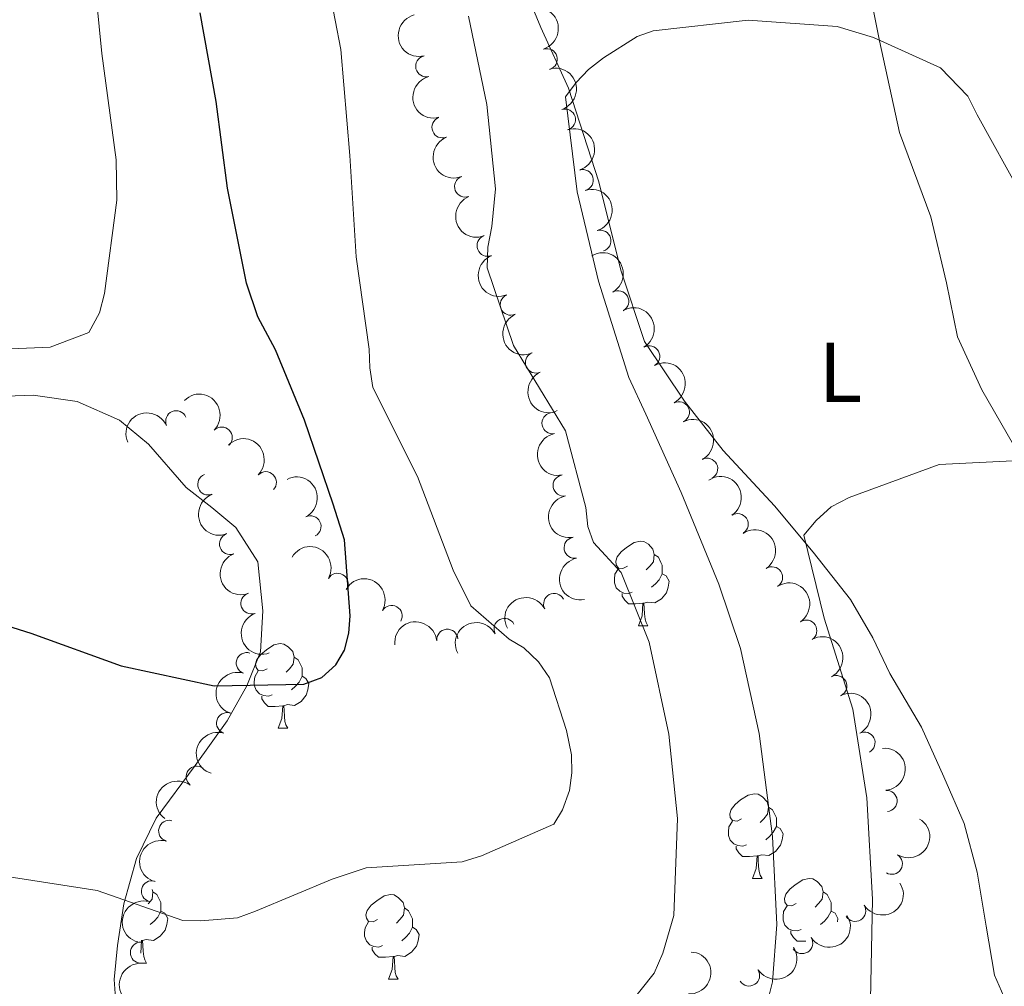
# Model space of a CAD drawing. Units: metres. Extents: x 620685 to 625192, y 708473 to 711522.
# Drawn here: x 622104 to 622221, y 710704 to 710818 of the extents above; entities that cross this region are included whole.
import ezdxf
from ezdxf.enums import TextEntityAlignment as Align

# ---------------------------------------------------------------- set-up
doc = ezdxf.new("R2010")
doc.units = ezdxf.units.M
doc.header["$MEASUREMENT"] = 0
for name, color, linetype, lineweight in [('Carátula', 7, 'Continuous', 5), ('Elementos auxiliares', 7, 'Continuous', 5), ('Entidades rústicas y varios', 7, 'Continuous', 5), ('Relieve y altimetría', 7, 'Continuous', 5)]:
    doc.layers.add(name, color=color, linetype=linetype, lineweight=lineweight)
doc.styles.add('Style-Arial Narrow', font='txt')

msp = doc.modelspace()

# ---------------------------------------------------------------- linework, layer by layer
at = {"layer": 'Carátula', "color": 7, "linetype": 'Continuous', "lineweight": 5}
msp.add_3dface([(620737.8899999999, 708473.0800000001), (625192.19, 708551.98), (625139.5900000001, 711521.53), (620685.29, 711442.6200000001)], dxfattribs=at)
at = {"layer": 'Elementos auxiliares', "color": 250, "linetype": 'Continuous', "lineweight": 5}
msp.add_3dface([(621604.24, 708882.3999999999), (621563.8500000001, 711195.7), (624985.3800000001, 711256.3600000001), (625026.9099999999, 708943.03)], dxfattribs=at)
at = {"layer": 'Entidades rústicas y varios', "color": 92, "linetype": 'Continuous', "lineweight": 5}
for p, q in [((622177.5700000001, 710746.19), (622178.69, 710746.19)), ((622134.9299999999, 710734.05), (622136.06, 710734.05)), ((622191.0700000001, 710716.28), (622192.2, 710716.28)), ((622118.76, 710708.9299999999), (622118.7, 710708.9199999999)), ((622118.6300000001, 710706.24), (622119.3400000001, 710706.24)), ((622147.99, 710704.3400000001), (622149.1200000001, 710704.3400000001))]:
    msp.add_line(p, q, dxfattribs=at)
at = {"layer": 'Entidades rústicas y varios', "color": 92, "linetype": 'Continuous', "lineweight": 5, "flags": 128}
for points in [[(622176.27, 710753.25), (622175.74, 710752.98), (622175.21, 710753.03), (622174.94, 710753.4099999999), (622174.8899999999, 710753.8300000001), (622175.05, 710754.3500000001), (622175.53, 710754.95), (622176.1599999999, 710755.47), (622177.06, 710756.06), (622177.81, 710756.22), (622178.23, 710756.1699999999), (622178.76, 710755.8500000001), (622179.29, 710755.27), (622179.45, 710754.6300000001), (622179.3400000001, 710753.77), (622178.9199999999, 710753.25), (622178.5, 710752.8200000001)], [(622179.45, 710754.6300000001), (622179.9299999999, 710754.31), (622180.24, 710753.6699999999), (622180.3999999999, 710753.3500000001), (622180.3999999999, 710752.77), (622180.3999999999, 710752.3500000001), (622180.03, 710751.6499999999), (622179.6100000001, 710751.1699999999), (622179.1300000001, 710750.75)], [(622176.8500000001, 710750.1699999999), (622176.4299999999, 710750.01), (622175.8400000001, 710750.0700000001), (622175.3700000001, 710750.27), (622174.94, 710750.7), (622174.73, 710751.29), (622174.73, 710751.71), (622174.78, 710752.29), (622175.21, 710752.98)], [(622180.3999999999, 710752.3500000001), (622180.8600000001, 710752.0900000001), (622181.2, 710751.48), (622181.0900000001, 710750.75), (622180.8800000001, 710750.1100000001), (622180.3, 710749.3700000001), (622179.5, 710748.8900000001), (622178.6499999999, 710749), (622178.22, 710748.8700000001)], [(622178.1100000001, 710748.8700000001), (622177.22, 710748.79), (622176.3800000001, 710748.79), (622175.95, 710749.21), (622175.6300000001, 710749.69), (622175.6300000001, 710750.01)], [(622177.5700000001, 710746.19), (622178, 710747.3500000001), (622178.1100000001, 710748.8700000001), (622178.22, 710748.8700000001), (622178.26, 710748.29), (622178.29, 710747.6000000001), (622178.3600000001, 710746.99), (622178.48, 710746.5900000001), (622178.69, 710746.19)], [(622133.6300000001, 710741.1100000001), (622133.1000000001, 710740.8400000001), (622132.5700000001, 710740.8900000001), (622132.31, 710741.27), (622132.25, 710741.69), (622132.4099999999, 710742.21), (622132.8899999999, 710742.81), (622133.53, 710743.3300000001), (622134.4299999999, 710743.9199999999), (622135.1699999999, 710744.0800000001), (622135.6000000001, 710744.03), (622136.1300000001, 710743.71), (622136.6599999999, 710743.1300000001), (622136.8200000001, 710742.49), (622136.71, 710741.6300000001), (622136.28, 710741.1100000001), (622135.8600000001, 710740.6799999999)], [(622136.8200000001, 710742.49), (622137.29, 710742.1699999999), (622137.6100000001, 710741.53), (622137.77, 710741.21), (622137.77, 710740.6300000001), (622137.77, 710740.21), (622137.3999999999, 710739.51), (622136.98, 710739.03), (622136.5, 710738.6100000001)], [(622134.22, 710738.03), (622133.79, 710737.8700000001), (622133.21, 710737.9299999999), (622132.73, 710738.1300000001), (622132.31, 710738.56), (622132.0900000001, 710739.1499999999), (622132.0900000001, 710739.5700000001), (622132.1499999999, 710740.1499999999), (622132.5700000001, 710740.8400000001)], [(622137.77, 710740.21), (622138.22, 710739.95), (622138.5700000001, 710739.3400000001), (622138.46, 710738.6100000001), (622138.25, 710737.97), (622137.6599999999, 710737.23), (622136.8700000001, 710736.75), (622136.02, 710736.8600000001), (622135.5900000001, 710736.73)], [(622135.48, 710736.73), (622134.5900000001, 710736.6499999999), (622133.74, 710736.6499999999), (622133.3200000001, 710737.0700000001), (622133, 710737.55), (622133, 710737.8700000001)], [(622134.9299999999, 710734.05), (622135.3700000001, 710735.21), (622135.48, 710736.73), (622135.5900000001, 710736.73), (622135.6200000001, 710736.1499999999), (622135.6599999999, 710735.46), (622135.73, 710734.8500000001), (622135.8400000001, 710734.45), (622136.06, 710734.05)], [(622189.77, 710723.3400000001), (622189.24, 710723.0700000001), (622188.71, 710723.1300000001), (622188.45, 710723.5), (622188.3899999999, 710723.9199999999), (622188.55, 710724.44), (622189.03, 710725.04), (622189.6699999999, 710725.5700000001), (622190.5700000001, 710726.1499999999), (622191.31, 710726.31), (622191.74, 710726.26), (622192.27, 710725.94), (622192.8, 710725.3600000001), (622192.96, 710724.72), (622192.8500000001, 710723.8700000001), (622192.4199999999, 710723.3400000001), (622192, 710722.9099999999)], [(622192.96, 710724.72), (622193.4299999999, 710724.3999999999), (622193.75, 710723.76), (622193.9099999999, 710723.44), (622193.9099999999, 710722.8600000001), (622193.9099999999, 710722.44), (622193.54, 710721.75), (622193.1200000001, 710721.27), (622192.6399999999, 710720.8500000001)], [(622190.3600000001, 710720.26), (622189.9299999999, 710720.1000000001), (622189.3500000001, 710720.1599999999), (622188.8700000001, 710720.3700000001), (622188.45, 710720.79), (622188.23, 710721.3800000001), (622188.23, 710721.8), (622188.29, 710722.3800000001), (622188.71, 710723.0700000001)], [(622193.9099999999, 710722.44), (622194.3600000001, 710722.19), (622194.71, 710721.5700000001), (622194.6000000001, 710720.8500000001), (622194.3899999999, 710720.21), (622193.8, 710719.47), (622193.01, 710718.99), (622192.1599999999, 710719.0900000001), (622191.73, 710718.96)], [(622191.6200000001, 710718.96), (622190.73, 710718.8800000001), (622189.8800000001, 710718.8800000001), (622189.46, 710719.31), (622189.1399999999, 710719.78), (622189.1399999999, 710720.1000000001)], [(622191.0700000001, 710716.28), (622191.51, 710717.44), (622191.6200000001, 710718.96), (622191.73, 710718.96), (622191.76, 710718.3800000001), (622191.8, 710717.69), (622191.8700000001, 710717.0800000001), (622191.98, 710716.6799999999), (622192.2, 710716.28)], [(622196.25, 710713.3), (622195.72, 710713.04), (622195.19, 710713.0900000001), (622194.9199999999, 710713.46), (622194.8700000001, 710713.8900000001), (622195.03, 710714.4099999999), (622195.51, 710715), (622196.1399999999, 710715.53), (622197.04, 710716.1200000001), (622197.79, 710716.28), (622198.21, 710716.22), (622198.74, 710715.9099999999), (622199.27, 710715.3200000001), (622199.4299999999, 710714.6799999999), (622199.3200000001, 710713.8300000001), (622198.8999999999, 710713.3), (622198.48, 710712.8800000001)], [(622120.03, 710714.97), (622120.1000000001, 710714.6799999999), (622120, 710713.8300000001), (622119.5700000001, 710713.3), (622119.54, 710713.27)], [(622120.1000000001, 710714.6799999999), (622120.5800000001, 710714.3700000001), (622120.8999999999, 710713.73), (622121.06, 710713.4099999999), (622121.06, 710712.8300000001), (622121.06, 710712.3999999999), (622120.6799999999, 710711.71), (622120.26, 710711.23), (622119.78, 710710.81)], [(622146.69, 710711.3999999999), (622146.1599999999, 710711.1300000001), (622145.6300000001, 710711.19), (622145.3700000001, 710711.56), (622145.31, 710711.98), (622145.47, 710712.5), (622145.95, 710713.1000000001), (622146.5900000001, 710713.6300000001), (622147.49, 710714.21), (622148.23, 710714.3700000001), (622148.6599999999, 710714.3200000001), (622149.19, 710714), (622149.72, 710713.4199999999), (622149.8800000001, 710712.78), (622149.77, 710711.9299999999), (622149.3400000001, 710711.3999999999), (622148.9199999999, 710710.97)], [(622199.4299999999, 710714.6799999999), (622199.9099999999, 710714.3700000001), (622200.22, 710713.73), (622200.3800000001, 710713.4099999999), (622200.3800000001, 710712.8300000001), (622200.3800000001, 710712.3999999999), (622200.01, 710711.71), (622199.5900000001, 710711.23), (622199.1100000001, 710710.81)], [(622196.8300000001, 710710.22), (622196.4099999999, 710710.06), (622195.8200000001, 710710.1200000001), (622195.3500000001, 710710.3300000001), (622194.9199999999, 710710.76), (622194.71, 710711.3400000001), (622194.71, 710711.76), (622194.76, 710712.3500000001), (622195.19, 710713.04)], [(622121.06, 710712.3999999999), (622121.51, 710712.1499999999), (622121.8600000001, 710711.54), (622121.74, 710710.81), (622121.54, 710710.1699999999), (622120.95, 710709.4299999999), (622120.1599999999, 710708.95), (622119.3, 710709.06), (622118.8800000001, 710708.9299999999)], [(622149.8800000001, 710712.78), (622150.3500000001, 710712.46), (622150.6699999999, 710711.8200000001), (622150.8300000001, 710711.5), (622150.8300000001, 710710.9199999999), (622150.8300000001, 710710.5), (622150.46, 710709.81), (622150.04, 710709.3300000001), (622149.56, 710708.9099999999)], [(622200.3800000001, 710712.3999999999), (622200.8400000001, 710712.1499999999), (622201.1799999999, 710711.54), (622201.1200000001, 710711.1300000001)], [(622147.28, 710708.3200000001), (622146.8500000001, 710708.1599999999), (622146.27, 710708.22), (622145.79, 710708.4299999999), (622145.3700000001, 710708.8500000001), (622145.1499999999, 710709.44), (622145.1499999999, 710709.8600000001), (622145.21, 710710.44), (622145.6300000001, 710711.1300000001)], [(622150.8300000001, 710710.5), (622151.28, 710710.25), (622151.6300000001, 710709.6300000001), (622151.52, 710708.9099999999), (622151.31, 710708.27), (622150.72, 710707.53), (622149.9299999999, 710707.05), (622149.0800000001, 710707.1499999999), (622148.6499999999, 710707.02)], [(622197.3800000001, 710708.8600000001), (622197.2, 710708.8400000001), (622196.3600000001, 710708.8400000001), (622195.9299999999, 710709.27), (622195.6100000001, 710709.75), (622195.6100000001, 710710.06)], [(622118.6599999999, 710707.4299999999), (622118.76, 710708.9299999999), (622118.8800000001, 710708.9299999999), (622118.9099999999, 710708.3400000001), (622118.94, 710707.6599999999), (622119.02, 710707.04), (622119.1300000001, 710706.6400000001), (622119.3400000001, 710706.24)], [(622148.54, 710707.02), (622147.6499999999, 710706.94), (622146.8, 710706.94), (622146.3800000001, 710707.3700000001), (622146.06, 710707.8400000001), (622146.06, 710708.1599999999)], [(622147.99, 710704.3400000001), (622148.4299999999, 710705.5), (622148.54, 710707.02), (622148.6499999999, 710707.02), (622148.6799999999, 710706.44), (622148.72, 710705.75), (622148.79, 710705.1400000001), (622148.8999999999, 710704.74), (622149.1200000001, 710704.3400000001)]]:
    msp.add_lwpolyline(points, dxfattribs=at)
at = {"layer": 'Entidades rústicas y varios', "color": 92, "linetype": 'Continuous', "lineweight": 5}
for points in [[(622204, 710825.94, 810.4), (622206.1200000001, 710815.44, 810.14), (622208.49, 710804.5900000001, 809.24), (622212.1799999999, 710794.6100000001, 809.11), (622214.02, 710786.78, 807.1700000000001), (622215.3400000001, 710780.3900000001, 806.91), (622218.23, 710774.1400000001, 805.75), (622224.98, 710762.3999999999, 804.72)], [(622223.21, 710697.8600000001, 799.94), (622220.8300000001, 710702.3, 799.94), (622219.7, 710704.8200000001, 800.33), (622218.75, 710710.6100000001, 801.23), (622217.6699999999, 710717.01, 801.23), (622216.1100000001, 710722.79, 801.49), (622213.72, 710728.31, 801.88), (622211.0700000001, 710734.2, 802.52), (622207.3300000001, 710740.55, 803.3000000000001), (622205.3200000001, 710744.75, 803.5500000000001), (622202.69, 710749.3, 803.94), (622198.24, 710754.9099999999, 804.59), (622193.6599999999, 710760.3999999999, 805.75), (622187.6200000001, 710766.95, 806.27), (622183.04, 710772.8, 807.3000000000001), (622178.31, 710779.8500000001, 808.2), (622175.49, 710788.28, 809.11), (622172.8899999999, 710798.76, 809.75), (622169.3, 710809.8300000001, 810.01), (622166.03, 710817.04, 810.66), (622163.1200000001, 710824.1300000001, 811.5600000000001)], [(622100.6000000001, 710773.28, 829.13), (622105.9199999999, 710773.5, 829.26), (622111.1399999999, 710772.74, 829.26), (622116.1399999999, 710770.53, 828.87), (622119.5800000001, 710767.6799999999, 828.61), (622124.02, 710762.56, 827.71), (622127.0900000001, 710760.19, 827.19), (622129.9199999999, 710757.8200000001, 827.0600000000001), (622132.54, 710753.75, 826.9300000000001), (622133.1300000001, 710747.95, 826.41), (622132.8500000001, 710743.1100000001, 825.51), (622131.23, 710739.0800000001, 824.99), (622128.8800000001, 710734.9299999999, 824.22), (622125.1000000001, 710729.6599999999, 822.6700000000001), (622120.49, 710723.3999999999, 821.89), (622118.1499999999, 710718.6400000001, 820.99), (622116.6699999999, 710713.29, 820.09), (622115.9099999999, 710708.3200000001, 818.6700000000001), (622115.5, 710704.31, 818.02), (622115.81, 710700.45, 816.99)]]:
    msp.add_polyline3d(points, dxfattribs=at)
at = {"layer": 'Entidades rústicas y varios', "color": 92, "linetype": 'Continuous', "lineweight": 5, "extrusion": (-0.2001797225351442, 0.1048771686390843, 0.974129795347623)}
for centre in [(-918371.5048817687, 215694.0614685327, -49205.39238826447), (-918366.1697408222, 215698.9863207461, -49207.2717769291)]:
    msp.add_arc(centre, 2.516055640060341, 45.36446333574663, 225.9090503451192, dxfattribs=at)
at = {"layer": 'Entidades rústicas y varios', "color": 92, "linetype": 'Continuous', "lineweight": 5, "extrusion": (0.193637041910496, -0.1165153973350777, 0.974129795347623)}
for centre in [(929825.4925226106, -162108.7997950023, 38446.01993147185), (929820.1335814365, -162113.9389057215, 38447.07884152698)]:
    msp.add_arc(centre, 2.516055640060342, 45.36446333574664, 225.9090503451193, dxfattribs=at)
at = {"layer": 'Entidades rústicas y varios', "color": 92, "linetype": 'Continuous', "lineweight": 5}
for centre, radius, start, end in [((622166.7238128714, 710813.271320797, 812.5173076000046), 1.250091938746998, 287.7023418511763, 106.9158962701717), ((622152.4548517345, 710812.4324583767, 816.8539343198393), 1.250091938746998, 104.3168721321102, 283.5304265511056), ((622168.8736383356, 710806.1219846951, 811.7995027704868), 1.250091938746998, 287.7023418511763, 106.9158962701717), ((622154.3844521577, 710805.1998086183, 816.7247329138178), 1.250091938746998, 111.8102447120297, 291.0237991310251), ((622157.0528327087, 710798.1914952777, 816.6094534490961), 1.250091938746998, 111.8102447120297, 291.0237991310251), ((622170.9795670405, 710798.951431938, 811.1720312218046), 1.250091938746999, 287.1912932066579, 106.4048476256533), ((622159.7212132595, 710791.1831819371, 816.4941739843744), 1.250091938746998, 111.8102447120297, 291.0237991310251), ((622173.0680738951, 710791.7744958398, 810.5558110015363), 1.250091938746999, 287.1912932066579, 106.4048476256533), ((622162.4707574544, 710784.2112900799, 816.3316789936476), 1.250091938746998, 114.3962735089188, 293.6098279279142), ((622175.1778643478, 710784.6008126808, 809.9495251069989), 1.250091938746999, 300.3684902201102, 119.5820446391057), ((622178.8496013309, 710778.085148507, 809.3887507313839), 1.250091938746999, 300.3684902201102, 119.5820446391057), ((622165.4432522627, 710777.3521523655, 815.7262829023375), 1.250091938746998, 114.3962735089188, 293.6098279279142), ((622182.3569796963, 710771.4748294195, 808.9445914922253), 1.250091938746998, 297.5472709501864, 116.7608253691818), ((622122.8635268789, 710770.3987097258, 827.4941376901581), 1.250091938746998, 23.71713788214803, 202.9306923011434), ((622167.4013170388, 710770.175892005, 815.2218876246847), 1.250091938746998, 101.0562533373531, 280.2698077563485), ((622128.2510009971, 710768.460980962, 825.278670430047), 1.250091938746998, 315.6716924312155, 134.8852468502109), ((622185.7084307179, 710764.7766212849, 808.5549970457095), 1.250091938746998, 297.5472709501864, 116.7608253691818), ((622133.4705468453, 710763.1875062268, 824.1846844367483), 1.250091938746998, 315.6716924312155, 134.8852468502109), ((622126.6583992054, 710762.927491595, 827.75), 1.250091938746999, 110.98078788939, 290.1943423083854), ((622168.7136190345, 710762.8012842478, 814.8437026115113), 1.250091938746998, 101.0562533373531, 280.2698077563485), ((622138.7528531507, 710757.9558798892, 823.171179824047), 1.250091938746999, 296.9441155725908, 116.1576699915861), ((622189.3309656284, 710758.2265464435, 808.243272789463), 1.250091938746999, 303.6979848430386, 122.911539262034), ((622129.2253493178, 710755.8804519952, 827.75), 1.250091938746999, 110.98078788939, 290.1943423083854), ((622170.0259210302, 710755.4266764908, 814.4655175983379), 1.250091938746998, 101.0562533373531, 280.2698077563485), ((622193.3840511998, 710751.9209233699, 807.9950490844575), 1.250091938746999, 303.6979848430386, 122.911539262034), ((622141.9636387702, 710751.1603857356, 822.6020965490519), 1.250091938746999, 330.1980557135061, 149.4116101325014), ((622131.7574811263, 710748.8411068751, 827.4772748263616), 1.250091938746999, 110.4383008353271, 289.6518552543225), ((622167.597630352, 710748.7716972658, 814.4123921013291), 1.250091938746998, 27.74205179976898, 206.9556062187644), ((622148.355910304, 710747.3546483158, 821.6506621941902), 1.250091938746999, 330.1980557135061, 149.4116101325014), ((622161.7287724863, 710745.8102229049, 818.0229567330921), 1.250091938746998, 27.74205179976898, 206.9556062187644), ((622197.4371367709, 710745.6153002963, 807.7468253794518), 1.250091938746999, 303.6979848430386, 122.911539262034), ((622154.9537485479, 710744.5296990352, 820.5004814728956), 1.250091938746999, 5.89910816803778, 185.1126625870332), ((622131.2175077279, 710741.7700822649, 826.6459908880136), 1.250091938746999, 72.80467047171852, 252.0182248907139), ((622200.9962594551, 710739.0469591757, 807.2441742187539), 1.250091938746999, 297.4466849496145, 116.6602393686099), ((622128.8866445529, 710734.664629891, 826.0718624848854), 1.250091938746999, 72.80467047171852, 252.0182248907139), ((622204.3315559335, 710732.3516907832, 806.697202046646), 1.250091938746999, 297.4466849496145, 116.6602393686099), ((622125.2841472707, 710728.3205634283, 824.9735840545524), 1.250091938746999, 53.26677736323958, 232.480331782235), ((622206.9458580371, 710725.4609216889, 806.38), 1.250091938746999, 274.744359246522, 93.95791366551741), ((622122.0298171819, 710721.9095112972, 823.4328308609681), 1.250091938746999, 75.01570059429294, 254.2292550132884), ((622207.5688768858, 710718.0132580311, 806.7288765560985), 1.250091938746999, 238.7140569849674, 57.92761140396276), ((622119.9856351626, 710714.7572678861, 822.4753685569599), 1.250091938746999, 75.01570059429294, 254.2292550132884), ((622203.2329885578, 710712.4430893089, 808.792989109316), 1.250091938746999, 212.289574055175, 31.50312847417045), ((622118.6828917961, 710707.4878400932, 821.5991593226348), 1.250091938746998, 89.49430216813569, 268.7078565871311), ((622196.9593969011, 710708.6251736891, 810.3146881749158), 1.250091938746999, 212.289574055175, 31.50312847417045), ((622190.6671606959, 710704.793264868, 811.6844933219792), 1.250091938746998, 213.1168773708631, 32.33043178985842)]:
    msp.add_arc(centre, radius, start, end, dxfattribs=at)
at = {"layer": 'Entidades rústicas y varios', "color": 92, "linetype": 'Continuous', "lineweight": 5, "extrusion": (-0.199236322163563, 0.106658472456412, 0.974129795347623)}
for centre in [(-920297.6466036297, 207716.0676178892, -47355.9513883062), (-920292.3049805502, 207721.0216078606, -47357.73325424887)]:
    msp.add_arc(centre, 2.516055640060343, 45.36446333574661, 225.9090503451192, dxfattribs=at)
at = {"layer": 'Entidades rústicas y varios', "color": 92, "linetype": 'Continuous', "lineweight": 5, "extrusion": (0.2071783213994012, -0.09026785118814287, 0.974129795347623)}
for centre in [(900146.2013992253, -278855.0756778942, 65529.82802833844), (900140.8422876438, -278860.2116542559, 65530.90118716619), (900135.4831760621, -278865.3476306176, 65531.97434599391)]:
    msp.add_arc(centre, 2.516055640060342, 45.36446333574663, 225.9090503451192, dxfattribs=at)
at = {"layer": 'Entidades rústicas y varios', "color": 92, "linetype": 'Continuous', "lineweight": 5, "extrusion": (-0.2183045972203079, 0.0584315381320514, 0.974129795347623)}
for centre in [(-847486.3229034812, 406625.041743811, -93502.27902353779), (-847480.9781616619, 406630.0112376726, -93504.00756790841)]:
    msp.add_arc(centre, 2.516055640060343, 45.36446333574663, 225.9090503451192, dxfattribs=at)
at = {"layer": 'Entidades rústicas y varios', "color": 92, "linetype": 'Continuous', "lineweight": 5, "extrusion": (0.2110401620913881, -0.08082816217407701, 0.974129795347623)}
for centre in [(886288.4481611748, -318149.1368419257, 74645.28929571413), (886283.1059060262, -318154.3675067321, 74645.8812886253)]:
    msp.add_arc(centre, 2.516055640060342, 45.36446333574666, 225.9090503451193, dxfattribs=at)
at = {"layer": 'Entidades rústicas y varios', "color": 92, "linetype": 'Continuous', "lineweight": 5, "extrusion": (-0.2151640260925869, 0.06910559812075148, 0.9741297953476229)}
for centre in [(-866985.2035984737, 365509.0167809945, -83964.76685749646), (-866979.8510899177, 365514.0323652796, -83966.33036842948)]:
    msp.add_arc(centre, 2.516055640060342, 45.36446333574663, 225.9090503451193, dxfattribs=at)
at = {"layer": 'Entidades rústicas y varios', "color": 92, "linetype": 'Continuous', "lineweight": 5, "extrusion": (-0.2259857570272842, -0.001256756461475467, 0.974129795347623)}
for centre in [(-707300.3920365486, 610058.5619484964, -140681.2689747241), (-707295.0896167654, 610063.3705881105, -140683.5075746222)]:
    msp.add_arc(centre, 2.516055640060343, 45.36446333574663, 225.9090503451192, dxfattribs=at)
at = {"layer": 'Entidades rústicas y varios', "color": 92, "linetype": 'Continuous', "lineweight": 5, "extrusion": (-0.08332391687773517, -0.2100672908668804, 0.974129795347623)}
msp.add_arc((316222.5160071662, 867232.6770767142, -200341.0500491607), 2.516055640060342, 45.36446333574663, 225.9090503451192, dxfattribs=at)
at = {"layer": 'Entidades rústicas y varios', "color": 92, "linetype": 'Continuous', "lineweight": 5, "extrusion": (0.1866964299173457, -0.1273404290558026, 0.974129795347623)}
for centre in [(937764.5862145012, -110368.6819075563, 26440.97451865871), (937759.2332880553, -110373.8714002063, 26441.79020518276), (937753.8803616094, -110379.0608928562, 26442.60589170677)]:
    msp.add_arc(centre, 2.516055640060343, 45.36446333574663, 225.9090503451193, dxfattribs=at)
at = {"layer": 'Entidades rústicas y varios', "color": 92, "linetype": 'Continuous', "lineweight": 5, "extrusion": (-0.2144246396416294, 0.0713667690914729, 0.974129795347623)}
msp.add_arc((-870858.4639343842, 356565.3550729513, -81875.3142880676), 2.516055640060342, 45.36446333574665, 225.9090503451193, dxfattribs=at)
at = {"layer": 'Entidades rústicas y varios', "color": 92, "linetype": 'Continuous', "lineweight": 5, "extrusion": (-0.2213296939295095, 0.04565422654112034, 0.974129795347623)}
for centre in [(-821800.476455376, 453904.0659225384, -104472.3341347824), (-821795.1196469006, 453909.1175550744, -104473.7608834226), (-821789.7628384253, 453914.1691876102, -104475.1876320628)]:
    msp.add_arc(centre, 2.516055640060342, 45.36446333574664, 225.9090503451193, dxfattribs=at)
at = {"layer": 'Entidades rústicas y varios', "color": 92, "linetype": 'Continuous', "lineweight": 5, "extrusion": (0.205849872237971, -0.09325755688205235, 0.9741297953476229)}
for centre in [(904148.6152876744, -266122.06764034, 62587.20405462637), (904143.2555429216, -266127.1781685118, 62588.38965067537)]:
    msp.add_arc(centre, 2.516055640060342, 45.36446333574661, 225.9090503451192, dxfattribs=at)
at = {"layer": 'Entidades rústicas y varios', "color": 92, "linetype": 'Continuous', "lineweight": 5, "extrusion": (-0.2184462927651151, -0.05789955952488646, 0.9741297953476229)}
for centre in [(-527634.8798937183, 763388.9603734495, -176255.2743272539), (-527629.563450885, 763393.8145992099, -176257.377165306)]:
    msp.add_arc(centre, 2.516055640060342, 45.36446333574665, 225.9090503451193, dxfattribs=at)
at = {"layer": 'Entidades rústicas y varios', "color": 92, "linetype": 'Continuous', "lineweight": 5, "extrusion": (-0.0683737356475039, -0.2153977114307472, 0.974129795347623)}
for centre in [(377966.3247336803, 843462.6501772581, -194840.0491883631), (377961.6269372997, 843458.9867670843, -194835.4928592412)]:
    msp.add_arc(centre, 2.516055640060342, 45.36446333574667, 225.9090503451193, dxfattribs=at)
at = {"layer": 'Entidades rústicas y varios', "color": 92, "linetype": 'Continuous', "lineweight": 5, "extrusion": (0.204957678812109, -0.0952023724071549, 0.974129795347623)}
msp.add_arc((906685.824029371, -257781.3973455354, 60651.96444741706), 2.516055640060342, 45.36446333574662, 225.9090503451192, dxfattribs=at)
at = {"layer": 'Entidades rústicas y varios', "color": 92, "linetype": 'Continuous', "lineweight": 5, "extrusion": (-0.1436066515363195, -0.1744943307117006, 0.9741297953476229)}
msp.add_arc((28737.07050395268, 919901.9324356907, -212567.0175858819), 2.516055640060342, 45.36446333574663, 225.9090503451192, dxfattribs=at)
at = {"layer": 'Entidades rústicas y varios', "color": 92, "linetype": 'Continuous', "lineweight": 5, "extrusion": (-0.2150423757803619, 0.06948322412450256, 0.9741297953476231)}
for centre in [(-867617.1292995944, 364052.3985051319, -83628.59024299773), (-867611.7838273622, 364057.3718145931, -83630.30550380069)]:
    msp.add_arc(centre, 2.516055640060342, 45.36446333574662, 225.9090503451192, dxfattribs=at)
at = {"layer": 'Entidades rústicas y varios', "color": 92, "linetype": 'Continuous', "lineweight": 5, "extrusion": (0.104180886266361, -0.2005429748277255, 0.9741297953476231)}
for centre in [(879728.350140528, 335197.665982341, -76914.63769335007), (879723.0061228264, 335192.4407030978, -76914.0148517687)]:
    msp.add_arc(centre, 2.516055640060342, 45.36446333574664, 225.9090503451193, dxfattribs=at)
at = {"layer": 'Entidades rústicas y varios', "color": 92, "linetype": 'Continuous', "lineweight": 5, "extrusion": (-0.1715648158960601, 0.1470940371413784, 0.9741297953476231)}
msp.add_arc((-944553.8413270578, 9685.735077656573, -1419.634875456773), 2.516055640060342, 45.36446333574665, 225.9090503451193, dxfattribs=at)
at = {"layer": 'Entidades rústicas y varios', "color": 92, "linetype": 'Continuous', "lineweight": 5, "extrusion": (0.03111457545920999, -0.22383705012797, 0.9741297953476229)}
msp.add_arc((714052.0891041368, 602492.5928751795, -138926.3461606225), 2.516055640060343, 45.36446333574666, 225.9090503451193, dxfattribs=at)
at = {"layer": 'Entidades rústicas y varios', "color": 92, "linetype": 'Continuous', "lineweight": 5, "extrusion": (-0.0522228683765482, 0.2198724944928854, 0.9741297953476231)}
msp.add_arc((-769605.9149646818, -533349.3622030085, 124559.9262285584), 2.516055640060342, 45.36446333574663, 225.9090503451193, dxfattribs=at)
at = {"layer": 'Entidades rústicas y varios', "color": 92, "linetype": 'Continuous', "lineweight": 5, "extrusion": (0.1118403081596594, -0.1963743549620231, 0.9741297953476229)}
for centre in [(892323.7150225851, 301873.0027434441, -69186.91744556621), (892318.3991324517, 301867.7176545567, -69186.67424288501)]:
    msp.add_arc(centre, 2.516055640060342, 45.36446333574664, 225.9090503451193, dxfattribs=at)
at = {"layer": 'Entidades rústicas y varios', "color": 92, "linetype": 'Continuous', "lineweight": 5, "extrusion": (0.05108048111145327, 0.220140696522521, 0.9741297953476231)}
for centre in [(-445460.6582569747, -811227.438495408, 189027.2311974363), (-445455.4099902444, -811222.0903741375, 189027.5525931517)]:
    msp.add_arc(centre, 2.516055640060342, 45.36446333574664, 225.9090503451193, dxfattribs=at)
at = {"layer": 'Entidades rústicas y varios', "color": 92, "linetype": 'Continuous', "lineweight": 5, "extrusion": (-0.150656045207623, 0.168445533803651, 0.974129795347623)}
msp.add_arc((-937549.3497243479, -111800.9184905138, 26770.33328309881), 2.516055640060343, 45.36446333574663, 225.9090503451193, dxfattribs=at)
at = {"layer": 'Entidades rústicas y varios', "color": 92, "linetype": 'Continuous', "lineweight": 5, "extrusion": (0.04789661855210392, 0.2208552823621669, 0.9741297953476231)}
msp.add_arc((-457430.3404892248, -804866.8982097794, 187554.6120031159), 2.516055640060342, 45.36446333574665, 225.9090503451193, dxfattribs=at)
at = {"layer": 'Entidades rústicas y varios', "color": 92, "linetype": 'Continuous', "lineweight": 5, "extrusion": (0.1573855850133925, -0.1621755821509219, 0.9741297953476231)}
msp.add_arc((941403.0563957521, 74957.0134570183, -16546.35439445445), 2.516055640060342, 45.36446333574663, 225.9090503451193, dxfattribs=at)
at = {"layer": 'Relieve y altimetría', "color": 30, "linetype": 'Continuous', "lineweight": 5, "flags": 128}
for points, elevation in [([(622145.76, 710776.73), (622145.72, 710778.96), (622144.1499999999, 710789.8800000001), (622143.4099999999, 710801.8800000001), (622142.3400000001, 710814.3999999999), (622140.3400000001, 710824.8800000001)], 820), ([(622054.5900000001, 710747.6799999999), (622055.21, 710749.6599999999), (622059.3300000001, 710758.44), (622065.3999999999, 710768.4099999999), (622068.29, 710771.9099999999), (622076.8800000001, 710778.96), (622079, 710779.8200000001), (622081.1300000001, 710780.19), (622083.4299999999, 710780.23), (622094.1100000001, 710780.25), (622096.4199999999, 710779.97), (622098.8899999999, 710779.19), (622101.3600000001, 710778.8999999999), (622107.9299999999, 710779.1799999999), (622112.5, 710780.9099999999), (622113.78, 710783.23), (622114.3899999999, 710785.54), (622115.8400000001, 710796.5800000001), (622115.76, 710801.3400000001), (622114.06, 710813.96), (622113.06, 710823.97)], 830), ([(622172.95, 710698.46), (622174.6300000001, 710699.6599999999), (622176.52, 710701.3999999999), (622179.4299999999, 710705.06), (622180.45, 710707.4199999999), (622181.75, 710711.8999999999), (622182.19, 710723.3900000001), (622181.1599999999, 710733.3600000001), (622178.8400000001, 710744.26), (622175.51, 710752.5), (622172.26, 710756.05), (622171.5900000001, 710757.95), (622171.3300000001, 710760.1799999999), (622168.94, 710769.28), (622162.8, 710779.3700000001), (622159.6699999999, 710788.56), (622159.73, 710791.01), (622160.22, 710793.46), (622160.6699999999, 710797.9299999999), (622159.6399999999, 710807.8999999999), (622157.44, 710818.3800000001)], 815), ([(622192.94, 710702), (622193.44, 710704.03), (622193.96, 710710.8400000001), (622193.45, 710721.24), (622191.8600000001, 710733.44), (622189.6599999999, 710743.49), (622187.0800000001, 710751.1000000001), (622182.6399999999, 710761.97), (622178.44, 710771.24), (622176.45, 710775.5700000001), (622172.8400000001, 710786.98), (622170.31, 710797.56), (622168.95, 710808.8), (622170.19, 710810.53), (622171.6499999999, 710812.04), (622173.4299999999, 710813.45), (622177.4299999999, 710815.97), (622179.3300000001, 710816.6400000001), (622190.5700000001, 710817.8999999999), (622201.1000000001, 710817.1300000001), (622205.3800000001, 710815.8200000001), (622213.31, 710812.24), (622216.55, 710808.8999999999), (622217.6599999999, 710806.69), (622222.9299999999, 710797.22)], 810), ([(622101.77, 710716.6599999999), (622113.49, 710714.8500000001), (622123.6499999999, 710711.31), (622125.78, 710711.24), (622130.1300000001, 710711.6300000001), (622132.24, 710712.4099999999), (622141.31, 710716.19), (622145.3300000001, 710717.53), (622156.69, 710718.26), (622159.01, 710718.94), (622167.55, 710722.71), (622168.5900000001, 710724.4199999999), (622169.3999999999, 710726.6699999999), (622169.6799999999, 710728.8), (622169.6399999999, 710730.9299999999), (622169.06, 710733.78), (622167.04, 710740.02), (622165.73, 710741.9099999999), (622164, 710743.5800000001), (622162.28, 710744.6100000001), (622157.75, 710748.5700000001), (622155.6499999999, 710752.78), (622151.4199999999, 710763.8700000001), (622146.1200000001, 710774.3999999999), (622145.76, 710776.73)], 820), ([(622205.04, 710701.8999999999), (622205.26, 710713.81), (622204.6200000001, 710725.81), (622202.95, 710736.3), (622199.5700000001, 710747.0800000001), (622197.1699999999, 710756.9199999999), (622198.6200000001, 710758.6499999999), (622200.3999999999, 710760.27), (622202.51, 710761.3700000001), (622213.1699999999, 710765.28), (622223.47, 710765.78)], 805)]:
    msp.add_lwpolyline(points, dxfattribs=dict(at, elevation=elevation))
at = {"layer": 'Relieve y altimetría', "color": 30, "linetype": 'Continuous', "lineweight": 25, "elevation": 825, "flags": 128}
for points in [[(622131.1699999999, 710786.77), (622128.95, 710798), (622127.6000000001, 710808.28), (622125.71, 710818.77)], [(622094.8600000001, 710748.73), (622105.6499999999, 710745.3), (622116.3500000001, 710741.45), (622127.3400000001, 710739.1000000001), (622137.97, 710739.28), (622140.0800000001, 710740.06), (622141.75, 710741.5800000001), (622142.78, 710743.3), (622143.28, 710745.3300000001), (622143.46, 710747.3500000001), (622142.77, 710756.3700000001), (622141.4199999999, 710760.6000000001), (622138.04, 710770.53), (622134.6000000001, 710778.8600000001), (622132.51, 710782.76), (622131.1699999999, 710786.77)]]:
    msp.add_lwpolyline(points, dxfattribs=at)

# ---------------------------------------------------------------- texts
at = {"layer": 'Entidades rústicas y varios', "color": 92, "linetype": 'Continuous', "lineweight": 5, "style": 'Style-Arial Narrow'}
msp.add_text('L', height=6.999960000000001, dxfattribs=at).set_placement((622201.4831471045, 710776.19998, 806.95), align=Align.MIDDLE_CENTER)

doc.saveas('drawing.dxf')
